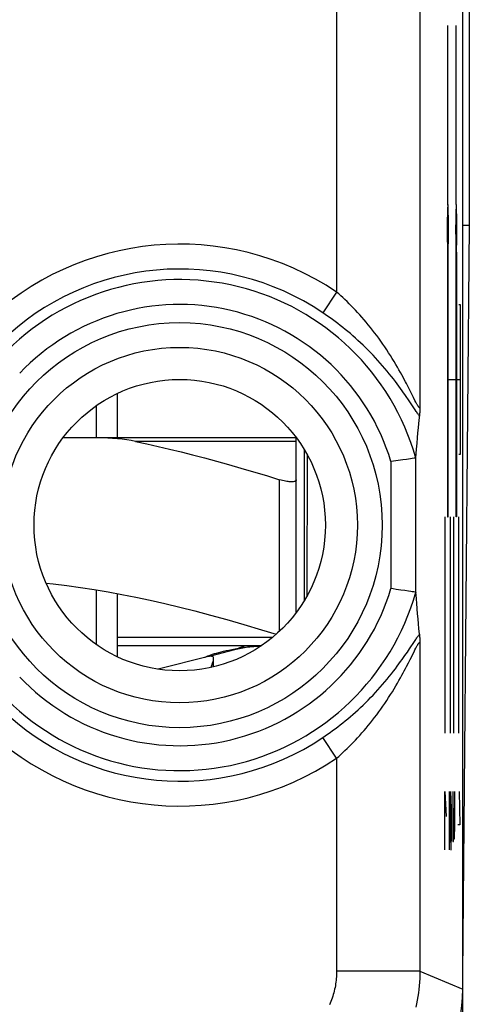
# Model space of a CAD drawing. Units: millimetres. Extents: x 147.9 to 170.3, y 73.4 to 122.2.
# Drawn here: x 164.9 to 170.3, y 80 to 91.8 of the extents above; entities that cross this region are included whole.
import ezdxf

# ---------------------------------------------------------------- set-up
doc = ezdxf.new("R2010")
doc.units = ezdxf.units.MM
doc.header["$LTSCALE"] = 16.335
doc.layers.get('0').update_dxf_attribs({"linetype": 'CONTINUOUS'})
for name, color, linetype in [('ASSI', 7, 'CONTINUOUS'), ('DRAFT', 7, 'CONTINUOUS'), ('RACCORDO', 7, 'CONTINUOUS')]:
    doc.layers.add(name, color=color, linetype=linetype)

msp = doc.modelspace()

# ---------------------------------------------------------------- linework, layer by layer
at = {"color": 7, "linetype": 'CONTINUOUS'}
for p, q in [((170.345, 89.312), (170.345, 106.312)), ((170.345, 89.312), (170.266, 89.312)), ((170.266, 80.312), (170.345, 89.312)), ((166.116, 87.293), (166.116, 86.762)), ((165.866, 86.762), (165.866, 87.148)), ((168.366, 84.811), (168.366, 86.613)), ((168.396, 86.562), (168.392, 84.855)), ((168.266, 84.662), (168.266, 86.257)), ((165.866, 84.276), (165.866, 84.935)), ((166.116, 84.891), (166.116, 84.131)), ((167.846, 84.262), (166.116, 84.262)), ((167.524, 84.213), (167.234, 84.14)), ((167.493, 84.22), (167.532, 84.227)), ((167.532, 84.227), (167.574, 84.234)), ((167.212, 84.134), (166.607, 83.981)), ((167.219, 84.147), (167.238, 84.154)), ((170.266, 75.912), (170.266, 80.14))]:
    msp.add_line(p, q, dxfattribs=at)
at = {"color": 250, "linetype": 'CONTINUOUS'}
for p, q in [((170.087, 89.562), (170.087, 91.712)), ((170.188, 89.562), (170.188, 91.712)), ((170.087, 85.812), (170.087, 89.112)), ((170.188, 85.812), (170.188, 89.112)), ((170.084, 88.989), (170.084, 85.812)), ((170.089, 85.812), (170.089, 88.989)), ((170.186, 85.812), (170.186, 88.989)), ((170.19, 88.989), (170.19, 85.812)), ((170.218, 88.362), (170.233, 88.362)), ((170.233, 88.362), (170.233, 86.562)), ((170.087, 87.462), (170.117, 87.462)), ((170.122, 87.462), (170.157, 87.462)), ((170.163, 87.462), (170.218, 87.462)), ((170.224, 87.462), (170.233, 87.462)), ((170.233, 86.562), (170.218, 86.562)), ((168.066, 84.438), (168.066, 86.257)), ((170.056, 83.212), (170.056, 85.812)), ((170.084, 85.812), (170.089, 85.812)), ((170.117, 83.212), (170.117, 85.812)), ((170.157, 83.212), (170.157, 85.812)), ((170.19, 85.812), (170.186, 85.812)), ((170.218, 83.212), (170.218, 85.812)), ((167.98, 84.362), (166.116, 84.362)), ((170.049, 82.512), (170.068, 82.212)), ((170.049, 81.812), (170.049, 82.512)), ((170.105, 82.512), (170.122, 81.812)), ((170.105, 81.812), (170.105, 82.512)), ((170.129, 82.312), (170.124, 82.512)), ((170.145, 82.512), (170.145, 82.012)), ((170.17, 82.112), (170.17, 82.512)), ((170.224, 82.512), (170.231, 82.112)), ((170.129, 82.012), (170.129, 82.312)), ((170.159, 82.112), (170.159, 82.312)), ((170.156, 81.912), (170.159, 82.112)), ((170.159, 82.112), (170.161, 81.945)), ((170.166, 81.945), (170.17, 82.112)), ((170.231, 82.112), (170.206, 82.112)), ((170.044, 82.045), (170.056, 82.045)), ((170.126, 81.812), (170.129, 82.012)), ((170.145, 82.012), (170.147, 81.912)), ((170.147, 81.912), (170.156, 81.912)), ((170.161, 81.945), (170.166, 81.945)), ((170.122, 81.812), (170.126, 81.812))]:
    msp.add_line(p, q, dxfattribs=at)
at = {"color": 7, "linetype": 'CONTINUOUS'}
for points in [[(168.266, 86.257), (168.265, 86.251), (168.263, 86.247), (168.259, 86.242), (168.254, 86.239), (168.247, 86.236), (168.239, 86.234), (168.229, 86.232), (168.219, 86.231), (168.207, 86.231), (168.195, 86.231), (168.181, 86.232), (168.167, 86.234), (168.151, 86.236), (168.135, 86.239), (168.119, 86.242), (168.102, 86.247), (168.084, 86.251), (168.066, 86.257)], [(165.261, 85.015), (165.347, 85.006), (165.511, 84.987), (165.675, 84.964), (165.839, 84.939), (166.005, 84.911), (166.172, 84.88), (166.341, 84.846), (166.513, 84.81), (166.687, 84.77), (166.866, 84.727), (167.049, 84.681), (167.236, 84.632), (167.432, 84.577), (167.635, 84.519), (167.847, 84.455), (168.025, 84.401)], [(167.238, 84.154), (167.259, 84.161), (167.283, 84.169), (167.308, 84.176), (167.336, 84.184), (167.364, 84.191), (167.393, 84.199), (167.424, 84.205), (167.457, 84.212), (167.493, 84.22)], [(167.574, 84.234), (167.596, 84.238), (167.618, 84.241), (167.64, 84.244), (167.663, 84.247), (167.686, 84.25), (167.71, 84.252), (167.734, 84.254), (167.757, 84.256), (167.781, 84.258), (167.805, 84.259), (167.829, 84.26), (167.844, 84.261)], [(167.166, 84.123), (167.167, 84.124), (167.172, 84.127), (167.179, 84.13)], [(167.179, 84.13), (167.189, 84.135), (167.202, 84.141), (167.219, 84.147)], [(167.241, 84.137), (167.236, 84.137), (167.23, 84.137), (167.226, 84.137), (167.221, 84.136), (167.216, 84.135), (167.212, 84.134)], [(167.238, 84.002), (167.246, 84.019), (167.254, 84.038), (167.261, 84.056), (167.267, 84.073), (167.271, 84.088), (167.273, 84.101), (167.273, 84.107)], [(167.273, 84.107), (167.272, 84.113), (167.27, 84.122), (167.266, 84.129), (167.259, 84.134), (167.251, 84.136), (167.241, 84.137)]]:
    msp.add_lwpolyline(points, dxfattribs=at)
at = {"color": 250, "linetype": 'CONTINUOUS'}
msp.add_lwpolyline([(167.669, 84.262), (167.663, 84.261), (167.652, 84.258), (167.636, 84.254), (167.616, 84.249), (167.595, 84.242), (167.574, 84.234)], dxfattribs=at)
at = {"color": 7, "linetype": 'CONTINUOUS'}
msp.add_arc((167.916, 82.662), 1.6, 92.6085, 104.1887, dxfattribs=at)
at = {"color": 250, "linetype": 'CONTINUOUS'}
for centre, start_param, end_param in [((170.087, 89.262), 3.571368, 8.995003), ((170.188, 89.262), -2.711817, 2.711817)]:
    msp.add_ellipse(centre, major_axis=(0, 0.3), ratio=0.017455, start_param=start_param, end_param=end_param, dxfattribs=at)
for centre in [(170.087, 89.262), (170.188, 89.262)]:
    msp.add_ellipse(centre, major_axis=(0, 0.2), ratio=0.017455, dxfattribs=at)
at = {"layer": 'ASSI', "color": 7, "linetype": 'CONTINUOUS'}
for p, q in [((170.266, 80.14), (170.266, 115.484)), ((169.75, 87.082), (169.749, 87.066)), ((169.751, 87.131), (169.75, 87.101)), ((169.75, 87.101), (169.75, 87.082)), ((169.733, 86.879), (169.738, 86.934)), ((169.722, 86.76), (169.727, 86.821)), ((169.727, 86.821), (169.733, 86.879)), ((169.711, 86.625), (169.717, 86.695)), ((169.717, 86.695), (169.722, 86.76)), ((169.704, 86.521), (169.708, 86.574)), ((169.708, 86.574), (169.711, 86.625)), ((169.546, 86.496), (169.404, 86.475)), ((169.592, 86.502), (169.546, 86.496)), ((169.613, 86.505), (169.592, 86.502)), ((169.684, 86.515), (169.613, 86.505)), ((169.697, 86.517), (169.684, 86.515)), ((169.703, 86.518), (169.697, 86.517)), ((169.432, 84.945), (169.404, 84.949)), ((169.468, 84.94), (169.432, 84.945)), ((169.495, 84.936), (169.468, 84.94)), ((169.521, 84.932), (169.495, 84.936)), ((169.57, 84.925), (169.521, 84.932)), ((169.613, 84.919), (169.57, 84.925)), ((169.643, 84.914), (169.613, 84.919)), ((169.659, 84.912), (169.643, 84.914)), ((169.673, 84.91), (169.659, 84.912)), ((169.695, 84.907), (169.693, 84.908)), ((169.703, 84.906), (169.695, 84.907)), ((169.713, 84.776), (169.709, 84.824)), ((169.718, 84.708), (169.713, 84.776)), ((169.724, 84.645), (169.718, 84.708)), ((169.729, 84.585), (169.724, 84.645)), ((169.734, 84.528), (169.729, 84.585)), ((169.74, 84.472), (169.734, 84.528)), ((169.747, 84.402), (169.74, 84.472)), ((169.748, 84.372), (169.749, 84.358)), ((169.749, 84.358), (169.75, 84.341)), ((169.75, 84.341), (169.75, 84.313)), ((169.75, 84.313), (169.751, 84.293)), ((167.273, 84.01), (167.273, 84.107))]:
    msp.add_line(p, q, dxfattribs=at)
at = {"layer": 'ASSI', "color": 250, "linetype": 'CONTINUOUS'}
for p, q in [((168.751, 107.112), (168.751, 88.511)), ((169.751, 94.912), (169.751, 87.131)), ((168.751, 88.511), (168.584, 88.263)), ((169.614, 87.366), (169.59, 87.411)), ((169.634, 87.325), (169.614, 87.366)), ((169.674, 87.245), (169.634, 87.325)), ((169.614, 87.216), (169.587, 87.257)), ((169.638, 87.18), (169.614, 87.216)), ((169.694, 87.096), (169.638, 87.18)), ((169.692, 87.209), (169.674, 87.245)), ((169.702, 87.189), (169.692, 87.209)), ((169.708, 87.076), (169.694, 87.096)), ((169.404, 84.949), (169.404, 86.475)), ((169.704, 84.903), (169.704, 86.521)), ((169.627, 84.226), (169.686, 84.316)), ((169.681, 84.192), (169.692, 84.215)), ((169.751, 84.293), (169.751, 80.354)), ((169.614, 84.058), (169.634, 84.099)), ((169.634, 84.099), (169.681, 84.192)), ((168.751, 82.912), (168.584, 83.16)), ((168.751, 82.912), (168.751, 80.354)), ((169.751, 80.354), (168.751, 80.354)), ((169.751, 80.354), (170.266, 80.14))]:
    msp.add_line(p, q, dxfattribs=at)
for points in [[(169.59, 87.411), (169.578, 87.435), (169.564, 87.461), (169.55, 87.488), (169.534, 87.516), (169.517, 87.546), (169.5, 87.578), (169.481, 87.61), (169.461, 87.643), (169.441, 87.678), (169.419, 87.713), (169.398, 87.748), (169.375, 87.783), (169.352, 87.818), (169.329, 87.853), (169.305, 87.887), (169.281, 87.922), (169.256, 87.956), (169.232, 87.989), (169.207, 88.022), (169.181, 88.055), (169.156, 88.087), (169.131, 88.118), (169.105, 88.149), (169.08, 88.179), (169.054, 88.208), (169.029, 88.237), (169.003, 88.265), (168.978, 88.292), (168.952, 88.319), (168.927, 88.345), (168.901, 88.371), (168.876, 88.396), (168.851, 88.42), (168.826, 88.444), (168.801, 88.467), (168.776, 88.489), (168.751, 88.511)], [(169.587, 87.257), (169.571, 87.279), (169.555, 87.302), (169.538, 87.326), (169.52, 87.352), (169.5, 87.379), (169.479, 87.408), (169.457, 87.437), (169.433, 87.468), (169.409, 87.499), (169.383, 87.531), (169.357, 87.563), (169.33, 87.595), (169.303, 87.627), (169.275, 87.659), (169.246, 87.691), (169.217, 87.722), (169.188, 87.754), (169.158, 87.784), (169.128, 87.815), (169.098, 87.844), (169.068, 87.874), (169.038, 87.902), (169.007, 87.931), (168.977, 87.958), (168.946, 87.985), (168.916, 88.012), (168.885, 88.037), (168.855, 88.063), (168.824, 88.087), (168.794, 88.111), (168.764, 88.135), (168.733, 88.157), (168.703, 88.18), (168.673, 88.202), (168.643, 88.223), (168.614, 88.243), (168.584, 88.263)], [(169.751, 87.131), (169.751, 87.129), (169.75, 87.127), (169.75, 87.125), (169.749, 87.124), (169.748, 87.123), (169.747, 87.122), (169.746, 87.122), (169.745, 87.122), (169.744, 87.123), (169.742, 87.124), (169.741, 87.126), (169.739, 87.127), (169.737, 87.13), (169.735, 87.132), (169.733, 87.136), (169.73, 87.139), (169.728, 87.143), (169.725, 87.148), (169.722, 87.153), (169.718, 87.159), (169.715, 87.165), (169.711, 87.173), (169.707, 87.18), (169.702, 87.189)], [(169.747, 87.022), (169.743, 87.027), (169.739, 87.032), (169.735, 87.038), (169.73, 87.044), (169.725, 87.051), (169.72, 87.058), (169.714, 87.067), (169.708, 87.076)], [(169.686, 84.316), (169.701, 84.338), (169.708, 84.348), (169.714, 84.357), (169.72, 84.366), (169.725, 84.373), (169.73, 84.38), (169.735, 84.386), (169.739, 84.392), (169.743, 84.397), (169.747, 84.402)], [(168.584, 83.16), (168.614, 83.18), (168.643, 83.201), (168.673, 83.222), (168.703, 83.244), (168.733, 83.266), (168.764, 83.289), (168.794, 83.313), (168.824, 83.337), (168.855, 83.361), (168.885, 83.386), (168.916, 83.412), (168.946, 83.439), (168.977, 83.466), (169.008, 83.493), (169.038, 83.522), (169.068, 83.55), (169.099, 83.579), (169.129, 83.609), (169.158, 83.64), (169.188, 83.67), (169.217, 83.702), (169.246, 83.733), (169.275, 83.765), (169.303, 83.797), (169.33, 83.829), (169.357, 83.861), (169.383, 83.893), (169.409, 83.925), (169.433, 83.956), (169.457, 83.987), (169.479, 84.016), (169.5, 84.045), (169.52, 84.072), (169.538, 84.097), (169.555, 84.122), (169.571, 84.145), (169.587, 84.167), (169.601, 84.188), (169.627, 84.226)], [(169.692, 84.215), (169.702, 84.235), (169.707, 84.243), (169.711, 84.251), (169.715, 84.258), (169.718, 84.265), (169.722, 84.271), (169.725, 84.276), (169.728, 84.281), (169.73, 84.285), (169.733, 84.288), (169.735, 84.291), (169.737, 84.294), (169.739, 84.296), (169.741, 84.298), (169.742, 84.3), (169.744, 84.301), (169.745, 84.301), (169.746, 84.302), (169.747, 84.301), (169.748, 84.301), (169.749, 84.3), (169.75, 84.299), (169.75, 84.297), (169.751, 84.295), (169.751, 84.293)], [(168.751, 82.912), (168.776, 82.934), (168.801, 82.957), (168.826, 82.98), (168.851, 83.004), (168.876, 83.028), (168.901, 83.053), (168.927, 83.078), (168.952, 83.105), (168.978, 83.131), (169.003, 83.159), (169.029, 83.187), (169.054, 83.216), (169.08, 83.245), (169.105, 83.275), (169.131, 83.306), (169.156, 83.337), (169.182, 83.369), (169.207, 83.402), (169.232, 83.435), (169.256, 83.468), (169.281, 83.502), (169.305, 83.537), (169.329, 83.571), (169.352, 83.606), (169.375, 83.641), (169.398, 83.676), (169.42, 83.711), (169.441, 83.746), (169.461, 83.781), (169.481, 83.814), (169.5, 83.846), (169.517, 83.878), (169.534, 83.908), (169.55, 83.936), (169.564, 83.963), (169.578, 83.989), (169.59, 84.013), (169.614, 84.058)], [(168.751, 80.354), (168.751, 80.332), (168.75, 80.31), (168.749, 80.288), (168.747, 80.266), (168.745, 80.245), (168.742, 80.223), (168.739, 80.202), (168.736, 80.18), (168.732, 80.159), (168.727, 80.137), (168.722, 80.116), (168.717, 80.095), (168.711, 80.074), (168.705, 80.053), (168.698, 80.032), (168.691, 80.012), (168.683, 79.991), (168.675, 79.971), (168.666, 79.951)], [(169.751, 80.354), (169.75, 80.31), (169.749, 80.266), (169.747, 80.223), (169.743, 80.179), (169.739, 80.136), (169.734, 80.093), (169.728, 80.049), (169.72, 80.006), (169.712, 79.964), (169.703, 79.921)]]:
    msp.add_lwpolyline(points, dxfattribs=at)
at = {"layer": 'ASSI', "color": 7, "linetype": 'CONTINUOUS'}
for points in [[(169.749, 87.066), (169.748, 87.052), (169.748, 87.045), (169.748, 87.04), (169.747, 87.034), (169.747, 87.03), (169.747, 87.026), (169.747, 87.022)], [(169.738, 86.934), (169.745, 87.005), (169.747, 87.022)], [(169.703, 86.518), (169.703, 86.518), (169.703, 86.518), (169.703, 86.518), (169.703, 86.518), (169.704, 86.519), (169.704, 86.519), (169.704, 86.519), (169.704, 86.52), (169.704, 86.521)], [(169.693, 84.908), (169.677, 84.91), (169.673, 84.91)], [(169.703, 84.906), (169.703, 84.906), (169.703, 84.906), (169.703, 84.906), (169.703, 84.906), (169.704, 84.905), (169.704, 84.905), (169.704, 84.904), (169.704, 84.904), (169.704, 84.903)], [(169.709, 84.824), (169.706, 84.876), (169.704, 84.903)], [(169.747, 84.402), (169.747, 84.398), (169.747, 84.394), (169.747, 84.389), (169.748, 84.384), (169.748, 84.378), (169.748, 84.372)]]:
    msp.add_lwpolyline(points, dxfattribs=at)
at = {"layer": 'ASSI', "color": 250, "linetype": 'CONTINUOUS'}
for radius in [2.433, 2.135]:
    msp.add_circle((166.866, 85.712), radius, dxfattribs=at)
at = {"layer": 'ASSI', "color": 7, "linetype": 'CONTINUOUS'}
msp.add_circle((166.866, 85.712), 1.75, dxfattribs=at)
at = {"layer": 'ASSI', "color": 250, "linetype": 'CONTINUOUS'}
for radius, start, end in [(3.375, 56.047, 134.3844), (3.076, 56.047, 134.3844), (2.949, 15.8572, 136.4898), (2.65, 16.7336, 136.4898), (2.65, 223.5102, 343.2664), (2.949, 223.5102, 344.1428), (3.076, 225.6156, 303.953), (3.375, 225.6156, 303.953)]:
    msp.add_arc((166.866, 85.712), radius, start, end, dxfattribs=at)
at = {"layer": 'ASSI', "color": 7, "linetype": 'CONTINUOUS'}
msp.add_ellipse((168.266, 80.14), major_axis=(1.848, -0.766), ratio=0.999822, start_param=-0.392636, end_param=0.392636, dxfattribs=at)
at = {"layer": 'DRAFT', "color": 7, "linetype": 'CONTINUOUS'}
msp.add_circle((166.866, 85.712), 1.75, dxfattribs=at)
at = {"layer": 'RACCORDO', "color": 7, "linetype": 'CONTINUOUS'}
for p, q in [((170.266, 80.14), (170.266, 115.484)), ((169.75, 87.082), (169.749, 87.066)), ((169.751, 87.131), (169.75, 87.101)), ((169.75, 87.101), (169.75, 87.082)), ((169.733, 86.879), (169.738, 86.934)), ((169.722, 86.76), (169.727, 86.821)), ((169.727, 86.821), (169.733, 86.879)), ((168.266, 86.762), (165.466, 86.762)), ((168.266, 86.257), (168.266, 86.762)), ((169.711, 86.625), (169.717, 86.695)), ((169.717, 86.695), (169.722, 86.76)), ((169.704, 86.521), (169.708, 86.574)), ((169.708, 86.574), (169.711, 86.625)), ((169.546, 86.496), (169.404, 86.475)), ((169.592, 86.502), (169.546, 86.496)), ((169.613, 86.505), (169.592, 86.502)), ((169.684, 86.515), (169.613, 86.505)), ((169.697, 86.517), (169.684, 86.515)), ((169.703, 86.518), (169.697, 86.517)), ((169.432, 84.945), (169.404, 84.949)), ((169.468, 84.94), (169.432, 84.945)), ((169.495, 84.936), (169.468, 84.94)), ((169.521, 84.932), (169.495, 84.936)), ((169.57, 84.925), (169.521, 84.932)), ((169.613, 84.919), (169.57, 84.925)), ((169.643, 84.914), (169.613, 84.919)), ((169.659, 84.912), (169.643, 84.914)), ((169.673, 84.91), (169.659, 84.912)), ((169.695, 84.907), (169.693, 84.908)), ((169.703, 84.906), (169.695, 84.907)), ((169.713, 84.776), (169.709, 84.824)), ((169.718, 84.708), (169.713, 84.776)), ((169.724, 84.645), (169.718, 84.708)), ((169.729, 84.585), (169.724, 84.645)), ((169.734, 84.528), (169.729, 84.585)), ((169.74, 84.472), (169.734, 84.528)), ((169.747, 84.402), (169.74, 84.472)), ((169.748, 84.372), (169.749, 84.358)), ((169.749, 84.358), (169.75, 84.341)), ((169.75, 84.341), (169.75, 84.313)), ((169.75, 84.313), (169.751, 84.293))]:
    msp.add_line(p, q, dxfattribs=at)
at = {"layer": 'RACCORDO', "color": 250, "linetype": 'CONTINUOUS'}
for p, q in [((168.751, 107.112), (168.751, 88.511)), ((169.751, 94.912), (169.751, 87.131)), ((168.751, 88.511), (168.584, 88.263)), ((169.614, 87.366), (169.59, 87.411)), ((169.634, 87.325), (169.614, 87.366)), ((169.674, 87.245), (169.634, 87.325)), ((169.614, 87.216), (169.587, 87.257)), ((169.638, 87.18), (169.614, 87.216)), ((169.694, 87.096), (169.638, 87.18)), ((169.692, 87.209), (169.674, 87.245)), ((169.702, 87.189), (169.692, 87.209)), ((169.708, 87.076), (169.694, 87.096)), ((168.266, 86.717), (166.335, 86.717)), ((169.404, 84.949), (169.404, 86.475)), ((169.704, 84.903), (169.704, 86.521)), ((169.627, 84.226), (169.686, 84.316)), ((169.681, 84.192), (169.692, 84.215)), ((169.751, 84.293), (169.751, 80.354)), ((169.614, 84.058), (169.634, 84.099)), ((169.634, 84.099), (169.681, 84.192)), ((168.751, 82.912), (168.584, 83.16)), ((168.751, 82.912), (168.751, 80.354)), ((169.751, 80.354), (168.751, 80.354)), ((169.751, 80.354), (170.266, 80.14))]:
    msp.add_line(p, q, dxfattribs=at)
for points in [[(169.59, 87.411), (169.578, 87.435), (169.564, 87.461), (169.55, 87.488), (169.534, 87.516), (169.517, 87.546), (169.5, 87.578), (169.481, 87.61), (169.461, 87.643), (169.441, 87.678), (169.419, 87.713), (169.398, 87.748), (169.375, 87.783), (169.352, 87.818), (169.329, 87.853), (169.305, 87.887), (169.281, 87.922), (169.256, 87.956), (169.232, 87.989), (169.207, 88.022), (169.181, 88.055), (169.156, 88.087), (169.131, 88.118), (169.105, 88.149), (169.08, 88.179), (169.054, 88.208), (169.029, 88.237), (169.003, 88.265), (168.978, 88.292), (168.952, 88.319), (168.927, 88.345), (168.901, 88.371), (168.876, 88.396), (168.851, 88.42), (168.826, 88.444), (168.801, 88.467), (168.776, 88.489), (168.751, 88.511)], [(169.587, 87.257), (169.571, 87.279), (169.555, 87.302), (169.538, 87.326), (169.52, 87.352), (169.5, 87.379), (169.479, 87.408), (169.457, 87.437), (169.433, 87.468), (169.409, 87.499), (169.383, 87.531), (169.357, 87.563), (169.33, 87.595), (169.303, 87.627), (169.275, 87.659), (169.246, 87.691), (169.217, 87.722), (169.188, 87.754), (169.158, 87.784), (169.128, 87.815), (169.098, 87.844), (169.068, 87.874), (169.038, 87.902), (169.007, 87.931), (168.977, 87.958), (168.946, 87.985), (168.916, 88.012), (168.885, 88.037), (168.855, 88.063), (168.824, 88.087), (168.794, 88.111), (168.764, 88.135), (168.733, 88.157), (168.703, 88.18), (168.673, 88.202), (168.643, 88.223), (168.614, 88.243), (168.584, 88.263)], [(169.751, 87.131), (169.751, 87.129), (169.75, 87.127), (169.75, 87.125), (169.749, 87.124), (169.748, 87.123), (169.747, 87.122), (169.746, 87.122), (169.745, 87.122), (169.744, 87.123), (169.742, 87.124), (169.741, 87.126), (169.739, 87.127), (169.737, 87.13), (169.735, 87.132), (169.733, 87.136), (169.73, 87.139), (169.728, 87.143), (169.725, 87.148), (169.722, 87.153), (169.718, 87.159), (169.715, 87.165), (169.711, 87.173), (169.707, 87.18), (169.702, 87.189)], [(169.747, 87.022), (169.743, 87.027), (169.739, 87.032), (169.735, 87.038), (169.73, 87.044), (169.725, 87.051), (169.72, 87.058), (169.714, 87.067), (169.708, 87.076)], [(169.686, 84.316), (169.701, 84.338), (169.708, 84.348), (169.714, 84.357), (169.72, 84.366), (169.725, 84.373), (169.73, 84.38), (169.735, 84.386), (169.739, 84.392), (169.743, 84.397), (169.747, 84.402)], [(168.584, 83.16), (168.614, 83.18), (168.643, 83.201), (168.673, 83.222), (168.703, 83.244), (168.733, 83.266), (168.764, 83.289), (168.794, 83.313), (168.824, 83.337), (168.855, 83.361), (168.885, 83.386), (168.916, 83.412), (168.946, 83.439), (168.977, 83.466), (169.008, 83.493), (169.038, 83.522), (169.068, 83.55), (169.099, 83.579), (169.129, 83.609), (169.158, 83.64), (169.188, 83.67), (169.217, 83.702), (169.246, 83.733), (169.275, 83.765), (169.303, 83.797), (169.33, 83.829), (169.357, 83.861), (169.383, 83.893), (169.409, 83.925), (169.433, 83.956), (169.457, 83.987), (169.479, 84.016), (169.5, 84.045), (169.52, 84.072), (169.538, 84.097), (169.555, 84.122), (169.571, 84.145), (169.587, 84.167), (169.601, 84.188), (169.627, 84.226)], [(169.692, 84.215), (169.702, 84.235), (169.707, 84.243), (169.711, 84.251), (169.715, 84.258), (169.718, 84.265), (169.722, 84.271), (169.725, 84.276), (169.728, 84.281), (169.73, 84.285), (169.733, 84.288), (169.735, 84.291), (169.737, 84.294), (169.739, 84.296), (169.741, 84.298), (169.742, 84.3), (169.744, 84.301), (169.745, 84.301), (169.746, 84.302), (169.747, 84.301), (169.748, 84.301), (169.749, 84.3), (169.75, 84.299), (169.75, 84.297), (169.751, 84.295), (169.751, 84.293)], [(168.751, 82.912), (168.776, 82.934), (168.801, 82.957), (168.826, 82.98), (168.851, 83.004), (168.876, 83.028), (168.901, 83.053), (168.927, 83.078), (168.952, 83.105), (168.978, 83.131), (169.003, 83.159), (169.029, 83.187), (169.054, 83.216), (169.08, 83.245), (169.105, 83.275), (169.131, 83.306), (169.156, 83.337), (169.182, 83.369), (169.207, 83.402), (169.232, 83.435), (169.256, 83.468), (169.281, 83.502), (169.305, 83.537), (169.329, 83.571), (169.352, 83.606), (169.375, 83.641), (169.398, 83.676), (169.42, 83.711), (169.441, 83.746), (169.461, 83.781), (169.481, 83.814), (169.5, 83.846), (169.517, 83.878), (169.534, 83.908), (169.55, 83.936), (169.564, 83.963), (169.578, 83.989), (169.59, 84.013), (169.614, 84.058)], [(168.751, 80.354), (168.751, 80.332), (168.75, 80.31), (168.749, 80.288), (168.747, 80.266), (168.745, 80.245), (168.742, 80.223), (168.739, 80.202), (168.736, 80.18), (168.732, 80.159), (168.727, 80.137), (168.722, 80.116), (168.717, 80.095), (168.711, 80.074), (168.705, 80.053), (168.698, 80.032), (168.691, 80.012), (168.683, 79.991), (168.675, 79.971), (168.666, 79.951)], [(169.751, 80.354), (169.75, 80.31), (169.749, 80.266), (169.747, 80.223), (169.743, 80.179), (169.739, 80.136), (169.734, 80.093), (169.728, 80.049), (169.72, 80.006), (169.712, 79.964), (169.703, 79.921)]]:
    msp.add_lwpolyline(points, dxfattribs=at)
at = {"layer": 'RACCORDO', "color": 7, "linetype": 'CONTINUOUS'}
for points in [[(169.749, 87.066), (169.748, 87.052), (169.748, 87.045), (169.748, 87.04), (169.747, 87.034), (169.747, 87.03), (169.747, 87.026), (169.747, 87.022)], [(169.738, 86.934), (169.745, 87.005), (169.747, 87.022)], [(166.335, 86.717), (166.283, 86.727), (166.229, 86.735), (166.174, 86.743), (166.118, 86.749), (166.06, 86.754), (166.001, 86.757), (165.941, 86.76), (165.88, 86.761), (165.817, 86.762)], [(166.335, 86.717), (166.47, 86.688), (166.606, 86.658), (166.744, 86.626), (166.882, 86.592), (167.021, 86.557), (167.162, 86.52), (167.306, 86.482), (167.451, 86.441), (167.599, 86.398), (167.752, 86.353), (167.907, 86.306), (168.066, 86.257)], [(169.703, 86.518), (169.703, 86.518), (169.703, 86.518), (169.703, 86.518), (169.703, 86.518), (169.704, 86.519), (169.704, 86.519), (169.704, 86.519), (169.704, 86.52), (169.704, 86.521)], [(169.693, 84.908), (169.677, 84.91), (169.673, 84.91)], [(169.703, 84.906), (169.703, 84.906), (169.703, 84.906), (169.703, 84.906), (169.703, 84.906), (169.704, 84.905), (169.704, 84.905), (169.704, 84.904), (169.704, 84.904), (169.704, 84.903)], [(169.709, 84.824), (169.706, 84.876), (169.704, 84.903)], [(169.747, 84.402), (169.747, 84.398), (169.747, 84.394), (169.747, 84.389), (169.748, 84.384), (169.748, 84.378), (169.748, 84.372)]]:
    msp.add_lwpolyline(points, dxfattribs=at)
at = {"layer": 'RACCORDO', "color": 250, "linetype": 'CONTINUOUS'}
for radius in [2.433, 2.135]:
    msp.add_circle((166.866, 85.712), radius, dxfattribs=at)
for radius, start, end in [(3.375, 56.047, 134.3844), (3.076, 56.047, 134.3844), (2.949, 15.8572, 136.4898), (2.65, 16.7336, 136.4898), (2.65, 223.5102, 343.2664), (2.949, 223.5102, 344.1428), (3.076, 225.6156, 303.953), (3.375, 225.6156, 303.953)]:
    msp.add_arc((166.866, 85.712), radius, start, end, dxfattribs=at)
at = {"layer": 'RACCORDO', "color": 7, "linetype": 'CONTINUOUS'}
msp.add_ellipse((168.266, 80.14), major_axis=(1.848, -0.766), ratio=0.999822, start_param=-0.392636, end_param=0.392636, dxfattribs=at)

doc.saveas('drawing.dxf')
